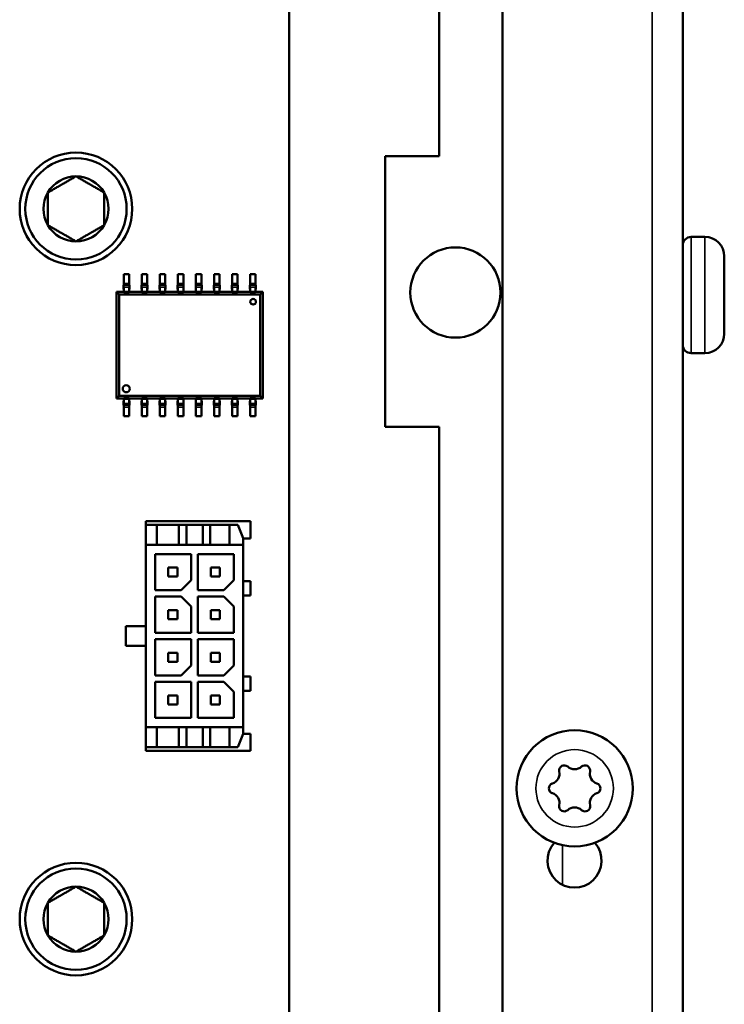
# Model space of a CAD drawing. Units: inches. Extents: x 1 to 101, y 2 to 64.
# Drawn here: x 87 to 89, y 43 to 46 of the extents above; entities that cross this region are included whole.
import ezdxf

# ---------------------------------------------------------------- set-up
doc = ezdxf.new("R2010")
doc.units = ezdxf.units.IN
doc.header["$LTSCALE"] = 6
doc.header["$MEASUREMENT"] = 0
doc.layers.add('Visible (ANSI)', color=7, linetype='Continuous', lineweight=50)
doc.layers.add('Visible Narrow (ANSI)', color=7, linetype='Continuous', lineweight=35)

msp = doc.modelspace()

# ---------------------------------------------------------------- linework, layer by layer
at = {"layer": 'Visible (ANSI)'}
for p, q in [((89.1401, 55.8397), (89.1401, 34.5981)), ((88.6401, 39.2666), (88.6401, 55.4232)), ((88.4651, 47.9912), (88.4651, 45.5712)), ((88.0493, 46.5082), (88.0493, 42.3743)), ((88.3151, 45.5712), (88.4651, 45.5712)), ((88.3151, 44.8212), (88.3151, 45.5712)), ((89.2015, 45.3477), (89.1631, 45.3477)), ((89.2551, 45.2941), (89.2551, 45.0794)), ((87.5912, 45.2444), (87.5912, 45.2189)), ((87.6062, 45.2444), (87.5912, 45.2444)), ((87.6062, 45.2444), (87.6062, 45.2189)), ((87.6412, 45.2444), (87.6412, 45.2189)), ((87.6562, 45.2444), (87.6412, 45.2444)), ((87.6562, 45.2444), (87.6562, 45.2189)), ((87.6912, 45.2444), (87.6912, 45.2189)), ((87.7062, 45.2444), (87.6912, 45.2444)), ((87.7062, 45.2444), (87.7062, 45.2189)), ((87.7412, 45.2444), (87.7412, 45.2189)), ((87.7562, 45.2444), (87.7412, 45.2444)), ((87.7562, 45.2444), (87.7562, 45.2189)), ((87.7912, 45.2444), (87.7912, 45.2189)), ((87.8062, 45.2444), (87.7912, 45.2444)), ((87.8062, 45.2444), (87.8062, 45.2189)), ((87.8412, 45.2444), (87.8412, 45.2189)), ((87.8562, 45.2444), (87.8412, 45.2444)), ((87.8562, 45.2444), (87.8562, 45.2189)), ((87.8912, 45.2444), (87.8912, 45.2189)), ((87.9062, 45.2444), (87.8912, 45.2444)), ((87.9062, 45.2444), (87.9062, 45.2189)), ((87.9412, 45.2444), (87.9412, 45.2189)), ((87.9562, 45.2444), (87.9412, 45.2444)), ((87.9562, 45.2444), (87.9562, 45.2189)), ((87.5912, 45.2189), (87.5912, 45.2136)), ((87.6062, 45.2189), (87.6062, 45.2136)), ((87.6412, 45.2189), (87.6412, 45.2136)), ((87.6562, 45.2189), (87.6562, 45.2136)), ((87.6912, 45.2189), (87.6912, 45.2136)), ((87.7062, 45.2189), (87.7062, 45.2136)), ((87.7412, 45.2189), (87.7412, 45.2136)), ((87.7562, 45.2189), (87.7562, 45.2136)), ((87.7912, 45.2189), (87.7912, 45.2136)), ((87.8062, 45.2189), (87.8062, 45.2136)), ((87.8412, 45.2189), (87.8412, 45.2136)), ((87.8562, 45.2189), (87.8562, 45.2136)), ((87.8912, 45.2189), (87.8912, 45.2136)), ((87.9062, 45.2189), (87.9062, 45.2136)), ((87.9412, 45.2189), (87.9412, 45.2136)), ((87.9562, 45.2189), (87.9562, 45.2136)), ((87.5709, 45.1952), (87.5782, 45.1879)), ((87.5709, 44.8999), (87.5709, 45.1952)), ((87.5709, 45.1952), (87.5912, 45.1952)), ((87.5912, 45.2136), (87.5904, 45.2136)), ((87.5904, 45.2136), (87.5904, 45.2086)), ((87.5904, 45.2086), (87.5912, 45.2086)), ((87.5904, 45.2028), (87.5904, 45.2086)), ((87.5912, 45.2028), (87.5904, 45.2028)), ((87.5912, 45.1969), (87.5912, 45.2086)), ((87.5912, 45.1969), (87.5912, 45.1941)), ((87.6062, 45.1941), (87.5912, 45.1941)), ((87.607, 45.2136), (87.6062, 45.2136)), ((87.6062, 45.2086), (87.607, 45.2086)), ((87.6062, 45.1969), (87.6062, 45.2086)), ((87.607, 45.2028), (87.6062, 45.2028)), ((87.6062, 45.1969), (87.6062, 45.1941)), ((87.6062, 45.1952), (87.6412, 45.1952)), ((87.607, 45.2086), (87.607, 45.2136)), ((87.607, 45.2028), (87.607, 45.2086)), ((87.6412, 45.2136), (87.6404, 45.2136)), ((87.6404, 45.2136), (87.6404, 45.2086)), ((87.6404, 45.2086), (87.6412, 45.2086)), ((87.6404, 45.2028), (87.6404, 45.2086)), ((87.6412, 45.2028), (87.6404, 45.2028)), ((87.6412, 45.1969), (87.6412, 45.2086)), ((87.6412, 45.1969), (87.6412, 45.1941)), ((87.6562, 45.1941), (87.6412, 45.1941)), ((87.657, 45.2136), (87.6562, 45.2136)), ((87.6562, 45.2086), (87.657, 45.2086)), ((87.6562, 45.1969), (87.6562, 45.2086)), ((87.657, 45.2028), (87.6562, 45.2028)), ((87.6562, 45.1969), (87.6562, 45.1941)), ((87.6562, 45.1952), (87.6912, 45.1952)), ((87.657, 45.2086), (87.657, 45.2136)), ((87.657, 45.2028), (87.657, 45.2086)), ((87.6912, 45.2136), (87.6904, 45.2136)), ((87.6904, 45.2136), (87.6904, 45.2086)), ((87.6904, 45.2086), (87.6912, 45.2086)), ((87.6904, 45.2028), (87.6904, 45.2086)), ((87.6912, 45.2028), (87.6904, 45.2028)), ((87.6912, 45.1969), (87.6912, 45.2086)), ((87.6912, 45.1969), (87.6912, 45.1941)), ((87.7062, 45.1941), (87.6912, 45.1941)), ((87.707, 45.2136), (87.7062, 45.2136)), ((87.7062, 45.2086), (87.707, 45.2086)), ((87.7062, 45.1969), (87.7062, 45.2086)), ((87.707, 45.2028), (87.7062, 45.2028)), ((87.7062, 45.1969), (87.7062, 45.1941)), ((87.7062, 45.1952), (87.7412, 45.1952)), ((87.707, 45.2086), (87.707, 45.2136)), ((87.707, 45.2028), (87.707, 45.2086)), ((87.7412, 45.2136), (87.7404, 45.2136)), ((87.7404, 45.2136), (87.7404, 45.2086)), ((87.7404, 45.2086), (87.7412, 45.2086)), ((87.7404, 45.2028), (87.7404, 45.2086)), ((87.7412, 45.2028), (87.7404, 45.2028)), ((87.7412, 45.1969), (87.7412, 45.2086)), ((87.7412, 45.1969), (87.7412, 45.1941)), ((87.7562, 45.1941), (87.7412, 45.1941)), ((87.757, 45.2136), (87.7562, 45.2136)), ((87.7562, 45.2086), (87.757, 45.2086)), ((87.7562, 45.1969), (87.7562, 45.2086)), ((87.757, 45.2028), (87.7562, 45.2028)), ((87.7562, 45.1969), (87.7562, 45.1941)), ((87.7562, 45.1952), (87.7912, 45.1952)), ((87.757, 45.2086), (87.757, 45.2136)), ((87.757, 45.2028), (87.757, 45.2086)), ((87.7912, 45.2136), (87.7904, 45.2136)), ((87.7904, 45.2136), (87.7904, 45.2086)), ((87.7904, 45.2086), (87.7912, 45.2086)), ((87.7904, 45.2028), (87.7904, 45.2086)), ((87.7912, 45.2028), (87.7904, 45.2028)), ((87.7912, 45.1969), (87.7912, 45.2086)), ((87.7912, 45.1969), (87.7912, 45.1941)), ((87.8062, 45.1941), (87.7912, 45.1941)), ((87.807, 45.2136), (87.8062, 45.2136)), ((87.8062, 45.2086), (87.807, 45.2086)), ((87.8062, 45.1969), (87.8062, 45.2086)), ((87.807, 45.2028), (87.8062, 45.2028)), ((87.8062, 45.1969), (87.8062, 45.1941)), ((87.8062, 45.1952), (87.8412, 45.1952)), ((87.807, 45.2086), (87.807, 45.2136)), ((87.807, 45.2028), (87.807, 45.2086)), ((87.8412, 45.2136), (87.8404, 45.2136)), ((87.8404, 45.2136), (87.8404, 45.2086)), ((87.8404, 45.2086), (87.8412, 45.2086)), ((87.8404, 45.2028), (87.8404, 45.2086)), ((87.8412, 45.2028), (87.8404, 45.2028)), ((87.8412, 45.1969), (87.8412, 45.2086)), ((87.8412, 45.1969), (87.8412, 45.1941)), ((87.8562, 45.1941), (87.8412, 45.1941)), ((87.857, 45.2136), (87.8562, 45.2136)), ((87.8562, 45.2086), (87.857, 45.2086)), ((87.8562, 45.1969), (87.8562, 45.2086)), ((87.857, 45.2028), (87.8562, 45.2028)), ((87.8562, 45.1969), (87.8562, 45.1941)), ((87.8562, 45.1952), (87.8912, 45.1952)), ((87.857, 45.2086), (87.857, 45.2136)), ((87.857, 45.2028), (87.857, 45.2086)), ((87.8912, 45.2136), (87.8904, 45.2136)), ((87.8904, 45.2136), (87.8904, 45.2086)), ((87.8904, 45.2086), (87.8912, 45.2086)), ((87.8904, 45.2028), (87.8904, 45.2086)), ((87.8912, 45.2028), (87.8904, 45.2028)), ((87.8912, 45.1969), (87.8912, 45.2086)), ((87.8912, 45.1969), (87.8912, 45.1941)), ((87.9062, 45.1941), (87.8912, 45.1941)), ((87.907, 45.2136), (87.9062, 45.2136)), ((87.9062, 45.2086), (87.907, 45.2086)), ((87.9062, 45.1969), (87.9062, 45.2086)), ((87.907, 45.2028), (87.9062, 45.2028)), ((87.9062, 45.1969), (87.9062, 45.1941)), ((87.9062, 45.1952), (87.9412, 45.1952)), ((87.907, 45.2086), (87.907, 45.2136)), ((87.907, 45.2028), (87.907, 45.2086)), ((87.9412, 45.2136), (87.9404, 45.2136)), ((87.9404, 45.2136), (87.9404, 45.2086)), ((87.9404, 45.2086), (87.9412, 45.2086)), ((87.9404, 45.2028), (87.9404, 45.2086)), ((87.9412, 45.2028), (87.9404, 45.2028)), ((87.9412, 45.1969), (87.9412, 45.2086)), ((87.9412, 45.1969), (87.9412, 45.1941)), ((87.9562, 45.1941), (87.9412, 45.1941)), ((87.957, 45.2136), (87.9562, 45.2136)), ((87.9562, 45.2086), (87.957, 45.2086)), ((87.9562, 45.1969), (87.9562, 45.2086)), ((87.957, 45.2028), (87.9562, 45.2028)), ((87.9562, 45.1969), (87.9562, 45.1941)), ((87.9562, 45.1952), (87.9764, 45.1952)), ((87.957, 45.2086), (87.957, 45.2136)), ((87.957, 45.2028), (87.957, 45.2086)), ((87.9764, 45.1952), (87.9692, 45.1879)), ((87.9764, 45.1952), (87.9764, 44.8999)), ((87.9692, 45.1879), (87.5782, 45.1879)), ((87.5782, 45.1879), (87.5782, 44.9072)), ((87.9692, 44.9072), (87.9692, 45.1879)), ((89.2015, 45.0257), (89.1631, 45.0257)), ((87.5782, 44.9072), (87.5709, 44.8999)), ((87.5912, 44.8999), (87.5709, 44.8999)), ((87.5782, 44.9072), (87.9692, 44.9072)), ((87.5912, 44.8923), (87.5904, 44.8923)), ((87.5904, 44.8923), (87.5904, 44.8865)), ((87.5912, 44.8981), (87.5912, 44.9009)), ((87.5912, 44.9009), (87.6062, 44.9009)), ((87.5912, 44.8981), (87.5912, 44.8865)), ((87.6062, 44.8981), (87.6062, 44.9009)), ((87.6412, 44.8999), (87.6062, 44.8999)), ((87.6062, 44.8981), (87.6062, 44.8865)), ((87.607, 44.8923), (87.6062, 44.8923)), ((87.607, 44.8923), (87.607, 44.8865)), ((87.6412, 44.8923), (87.6404, 44.8923)), ((87.6404, 44.8923), (87.6404, 44.8865)), ((87.6412, 44.8981), (87.6412, 44.9009)), ((87.6412, 44.9009), (87.6562, 44.9009)), ((87.6412, 44.8981), (87.6412, 44.8865)), ((87.6562, 44.8981), (87.6562, 44.9009)), ((87.6912, 44.8999), (87.6562, 44.8999)), ((87.6562, 44.8981), (87.6562, 44.8865)), ((87.657, 44.8923), (87.6562, 44.8923)), ((87.657, 44.8923), (87.657, 44.8865)), ((87.6912, 44.8923), (87.6904, 44.8923)), ((87.6904, 44.8923), (87.6904, 44.8865)), ((87.6912, 44.8981), (87.6912, 44.9009)), ((87.6912, 44.9009), (87.7062, 44.9009)), ((87.6912, 44.8981), (87.6912, 44.8865)), ((87.7062, 44.8981), (87.7062, 44.9009)), ((87.7412, 44.8999), (87.7062, 44.8999)), ((87.7062, 44.8981), (87.7062, 44.8865)), ((87.707, 44.8923), (87.7062, 44.8923)), ((87.707, 44.8923), (87.707, 44.8865)), ((87.7412, 44.8923), (87.7404, 44.8923)), ((87.7404, 44.8923), (87.7404, 44.8865)), ((87.7412, 44.8981), (87.7412, 44.9009)), ((87.7412, 44.9009), (87.7562, 44.9009)), ((87.7412, 44.8981), (87.7412, 44.8865)), ((87.7562, 44.8981), (87.7562, 44.9009)), ((87.7912, 44.8999), (87.7562, 44.8999)), ((87.7562, 44.8981), (87.7562, 44.8865)), ((87.757, 44.8923), (87.7562, 44.8923)), ((87.757, 44.8923), (87.757, 44.8865)), ((87.7912, 44.8923), (87.7904, 44.8923)), ((87.7904, 44.8923), (87.7904, 44.8865)), ((87.7912, 44.8981), (87.7912, 44.9009)), ((87.7912, 44.9009), (87.8062, 44.9009)), ((87.7912, 44.8981), (87.7912, 44.8865)), ((87.8062, 44.8981), (87.8062, 44.9009)), ((87.8412, 44.8999), (87.8062, 44.8999)), ((87.8062, 44.8981), (87.8062, 44.8865)), ((87.807, 44.8923), (87.8062, 44.8923)), ((87.807, 44.8923), (87.807, 44.8865)), ((87.8412, 44.8923), (87.8404, 44.8923)), ((87.8404, 44.8923), (87.8404, 44.8865)), ((87.8412, 44.8981), (87.8412, 44.9009)), ((87.8412, 44.9009), (87.8562, 44.9009)), ((87.8412, 44.8981), (87.8412, 44.8865)), ((87.8562, 44.8981), (87.8562, 44.9009)), ((87.8912, 44.8999), (87.8562, 44.8999)), ((87.8562, 44.8981), (87.8562, 44.8865)), ((87.857, 44.8923), (87.8562, 44.8923)), ((87.857, 44.8923), (87.857, 44.8865)), ((87.8912, 44.8923), (87.8904, 44.8923)), ((87.8904, 44.8923), (87.8904, 44.8865)), ((87.8912, 44.8981), (87.8912, 44.9009)), ((87.8912, 44.9009), (87.9062, 44.9009)), ((87.8912, 44.8981), (87.8912, 44.8865)), ((87.9062, 44.8981), (87.9062, 44.9009)), ((87.9412, 44.8999), (87.9062, 44.8999)), ((87.9062, 44.8981), (87.9062, 44.8865)), ((87.907, 44.8923), (87.9062, 44.8923)), ((87.907, 44.8923), (87.907, 44.8865)), ((87.9412, 44.8923), (87.9404, 44.8923)), ((87.9404, 44.8923), (87.9404, 44.8865)), ((87.9412, 44.8981), (87.9412, 44.9009)), ((87.9412, 44.9009), (87.9562, 44.9009)), ((87.9412, 44.8981), (87.9412, 44.8865)), ((87.9562, 44.8981), (87.9562, 44.9009)), ((87.9764, 44.8999), (87.9562, 44.8999)), ((87.9562, 44.8981), (87.9562, 44.8865)), ((87.957, 44.8923), (87.9562, 44.8923)), ((87.957, 44.8923), (87.957, 44.8865)), ((87.9692, 44.9072), (87.9764, 44.8999)), ((87.5904, 44.8865), (87.5912, 44.8865)), ((87.5904, 44.8815), (87.5904, 44.8865)), ((87.5912, 44.8815), (87.5904, 44.8815)), ((87.5912, 44.8762), (87.5912, 44.8815)), ((87.5912, 44.8507), (87.5912, 44.8762)), ((87.6062, 44.8865), (87.607, 44.8865)), ((87.6062, 44.8762), (87.6062, 44.8815)), ((87.607, 44.8815), (87.6062, 44.8815)), ((87.6062, 44.8507), (87.6062, 44.8762)), ((87.607, 44.8865), (87.607, 44.8815)), ((87.6404, 44.8865), (87.6412, 44.8865)), ((87.6404, 44.8815), (87.6404, 44.8865)), ((87.6412, 44.8815), (87.6404, 44.8815)), ((87.6412, 44.8762), (87.6412, 44.8815)), ((87.6412, 44.8507), (87.6412, 44.8762)), ((87.6562, 44.8865), (87.657, 44.8865)), ((87.6562, 44.8762), (87.6562, 44.8815)), ((87.657, 44.8815), (87.6562, 44.8815)), ((87.6562, 44.8507), (87.6562, 44.8762)), ((87.657, 44.8865), (87.657, 44.8815)), ((87.6904, 44.8865), (87.6912, 44.8865)), ((87.6904, 44.8815), (87.6904, 44.8865)), ((87.6912, 44.8815), (87.6904, 44.8815)), ((87.6912, 44.8762), (87.6912, 44.8815)), ((87.6912, 44.8507), (87.6912, 44.8762)), ((87.7062, 44.8865), (87.707, 44.8865)), ((87.7062, 44.8762), (87.7062, 44.8815)), ((87.707, 44.8815), (87.7062, 44.8815)), ((87.7062, 44.8507), (87.7062, 44.8762)), ((87.707, 44.8865), (87.707, 44.8815)), ((87.7404, 44.8865), (87.7412, 44.8865)), ((87.7404, 44.8815), (87.7404, 44.8865)), ((87.7412, 44.8815), (87.7404, 44.8815)), ((87.7412, 44.8762), (87.7412, 44.8815)), ((87.7412, 44.8507), (87.7412, 44.8762)), ((87.7562, 44.8865), (87.757, 44.8865)), ((87.7562, 44.8762), (87.7562, 44.8815)), ((87.757, 44.8815), (87.7562, 44.8815)), ((87.7562, 44.8507), (87.7562, 44.8762)), ((87.757, 44.8865), (87.757, 44.8815)), ((87.7904, 44.8865), (87.7912, 44.8865)), ((87.7904, 44.8815), (87.7904, 44.8865)), ((87.7912, 44.8815), (87.7904, 44.8815)), ((87.7912, 44.8762), (87.7912, 44.8815)), ((87.7912, 44.8507), (87.7912, 44.8762)), ((87.8062, 44.8865), (87.807, 44.8865)), ((87.8062, 44.8762), (87.8062, 44.8815)), ((87.807, 44.8815), (87.8062, 44.8815)), ((87.8062, 44.8507), (87.8062, 44.8762)), ((87.807, 44.8865), (87.807, 44.8815)), ((87.8404, 44.8865), (87.8412, 44.8865)), ((87.8404, 44.8815), (87.8404, 44.8865)), ((87.8412, 44.8815), (87.8404, 44.8815)), ((87.8412, 44.8762), (87.8412, 44.8815)), ((87.8412, 44.8507), (87.8412, 44.8762)), ((87.8562, 44.8865), (87.857, 44.8865)), ((87.8562, 44.8762), (87.8562, 44.8815)), ((87.857, 44.8815), (87.8562, 44.8815)), ((87.8562, 44.8507), (87.8562, 44.8762)), ((87.857, 44.8865), (87.857, 44.8815)), ((87.8904, 44.8865), (87.8912, 44.8865)), ((87.8904, 44.8815), (87.8904, 44.8865)), ((87.8912, 44.8815), (87.8904, 44.8815)), ((87.8912, 44.8762), (87.8912, 44.8815)), ((87.8912, 44.8507), (87.8912, 44.8762)), ((87.9062, 44.8865), (87.907, 44.8865)), ((87.9062, 44.8762), (87.9062, 44.8815)), ((87.907, 44.8815), (87.9062, 44.8815)), ((87.9062, 44.8507), (87.9062, 44.8762)), ((87.907, 44.8865), (87.907, 44.8815)), ((87.9404, 44.8865), (87.9412, 44.8865)), ((87.9404, 44.8815), (87.9404, 44.8865)), ((87.9412, 44.8815), (87.9404, 44.8815)), ((87.9412, 44.8762), (87.9412, 44.8815)), ((87.9412, 44.8507), (87.9412, 44.8762)), ((87.9562, 44.8865), (87.957, 44.8865)), ((87.9562, 44.8762), (87.9562, 44.8815)), ((87.957, 44.8815), (87.9562, 44.8815)), ((87.9562, 44.8507), (87.9562, 44.8762)), ((87.957, 44.8865), (87.957, 44.8815)), ((87.6062, 44.8507), (87.5912, 44.8507)), ((87.6562, 44.8507), (87.6412, 44.8507)), ((87.7062, 44.8507), (87.6912, 44.8507)), ((87.7562, 44.8507), (87.7412, 44.8507)), ((87.8062, 44.8507), (87.7912, 44.8507)), ((87.8562, 44.8507), (87.8412, 44.8507)), ((87.9062, 44.8507), (87.8912, 44.8507)), ((87.9562, 44.8507), (87.9412, 44.8507)), ((88.4651, 44.8212), (88.3151, 44.8212)), ((88.4651, 44.8212), (88.4651, 42.3912)), ((87.6522, 44.5595), (87.9423, 44.5595)), ((87.6522, 44.5497), (87.6522, 44.5595)), ((87.6522, 44.5497), (87.6829, 44.5497)), ((87.6522, 44.5497), (87.6522, 44.4946)), ((87.6829, 44.5497), (87.6829, 44.4946)), ((87.7439, 44.5497), (87.6829, 44.5497)), ((87.7439, 44.5497), (87.7439, 44.4946)), ((87.7646, 44.5497), (87.7439, 44.5497)), ((87.8099, 44.5497), (87.7646, 44.5497)), ((87.7646, 44.5497), (87.7646, 44.4946)), ((87.8305, 44.5497), (87.8099, 44.5497)), ((87.8099, 44.5497), (87.8099, 44.4946)), ((87.8305, 44.5497), (87.8305, 44.4946)), ((87.8837, 44.5497), (87.8305, 44.5497)), ((87.8837, 44.5497), (87.8837, 44.4946)), ((87.8837, 44.5497), (87.9073, 44.5497)), ((87.9073, 44.5497), (87.9223, 44.5127)), ((87.9423, 44.5123), (87.9423, 44.5595)), ((87.9223, 44.5127), (87.9223, 44.4946)), ((87.9423, 44.5123), (87.9223, 44.5123)), ((87.6522, 44.4946), (87.6829, 44.4946)), ((87.6522, 43.9887), (87.6522, 44.4946)), ((87.8837, 44.4946), (87.6829, 44.4946)), ((87.8837, 44.4946), (87.9223, 44.4946)), ((87.9223, 43.9887), (87.9223, 44.4946)), ((87.6782, 44.4688), (87.6782, 44.3688)), ((87.7782, 44.4688), (87.6782, 44.4688)), ((87.7782, 44.3964), (87.7782, 44.4688)), ((87.7963, 44.4688), (87.7963, 44.3688)), ((87.8963, 44.4688), (87.7963, 44.4688)), ((87.8963, 44.3964), (87.8963, 44.4688)), ((87.7144, 44.4314), (87.7396, 44.4314)), ((87.7144, 44.4314), (87.7144, 44.4062)), ((87.7396, 44.4314), (87.7396, 44.4062)), ((87.8325, 44.4314), (87.8577, 44.4314)), ((87.8325, 44.4314), (87.8325, 44.4062)), ((87.8577, 44.4314), (87.8577, 44.4062)), ((87.7144, 44.4062), (87.7396, 44.4062)), ((87.8325, 44.4062), (87.8577, 44.4062)), ((87.7506, 44.3688), (87.7782, 44.3964)), ((87.8687, 44.3688), (87.8963, 44.3964)), ((87.9423, 44.3932), (87.9223, 44.3932)), ((87.9423, 44.3538), (87.9423, 44.3932)), ((87.6782, 44.3688), (87.7506, 44.3688)), ((87.6782, 44.3507), (87.6782, 44.2507)), ((87.7506, 44.3507), (87.6782, 44.3507)), ((87.7782, 44.3231), (87.7506, 44.3507)), ((87.7963, 44.3688), (87.8687, 44.3688)), ((87.7963, 44.3507), (87.7963, 44.2507)), ((87.8687, 44.3507), (87.7963, 44.3507)), ((87.8963, 44.3231), (87.8687, 44.3507)), ((87.9223, 44.3538), (87.9423, 44.3538)), ((87.7782, 44.2507), (87.7782, 44.3231)), ((87.8963, 44.2507), (87.8963, 44.3231)), ((87.7144, 44.3133), (87.7396, 44.3133)), ((87.7144, 44.3133), (87.7144, 44.2881)), ((87.7396, 44.3133), (87.7396, 44.2881)), ((87.8325, 44.3133), (87.8577, 44.3133)), ((87.8325, 44.3133), (87.8325, 44.2881)), ((87.8577, 44.3133), (87.8577, 44.2881)), ((87.5971, 44.2692), (87.6522, 44.2692)), ((87.5971, 44.2141), (87.5971, 44.2692)), ((87.7144, 44.2881), (87.7396, 44.2881)), ((87.8325, 44.2881), (87.8577, 44.2881)), ((87.6782, 44.2507), (87.7782, 44.2507)), ((87.7963, 44.2507), (87.8963, 44.2507)), ((87.5971, 44.2141), (87.6522, 44.2141)), ((87.6782, 44.2326), (87.6782, 44.1326)), ((87.7782, 44.2326), (87.6782, 44.2326)), ((87.7782, 44.1601), (87.7782, 44.2326)), ((87.7963, 44.2326), (87.7963, 44.1326)), ((87.8963, 44.2326), (87.7963, 44.2326)), ((87.8963, 44.1601), (87.8963, 44.2326)), ((87.7144, 44.1952), (87.7396, 44.1952)), ((87.7144, 44.1952), (87.7144, 44.17)), ((87.7396, 44.1952), (87.7396, 44.17)), ((87.8325, 44.1952), (87.8577, 44.1952)), ((87.8325, 44.1952), (87.8325, 44.17)), ((87.8577, 44.1952), (87.8577, 44.17)), ((87.7144, 44.17), (87.7396, 44.17)), ((87.7506, 44.1326), (87.7782, 44.1601)), ((87.8325, 44.17), (87.8577, 44.17)), ((87.8687, 44.1326), (87.8963, 44.1601)), ((87.6782, 44.1326), (87.7506, 44.1326)), ((87.7963, 44.1326), (87.8687, 44.1326)), ((87.9423, 44.1294), (87.9223, 44.1294)), ((87.9423, 44.0901), (87.9423, 44.1294)), ((87.6782, 44.1145), (87.6782, 44.0145)), ((87.7782, 44.1145), (87.6782, 44.1145)), ((87.7782, 44.0145), (87.7782, 44.1145)), ((87.7963, 44.1145), (87.7963, 44.0145)), ((87.8687, 44.1145), (87.7963, 44.1145)), ((87.8963, 44.0869), (87.8687, 44.1145)), ((87.7144, 44.0771), (87.7144, 44.0519)), ((87.7144, 44.0771), (87.7396, 44.0771)), ((87.7396, 44.0771), (87.7396, 44.0519)), ((87.8325, 44.0771), (87.8577, 44.0771)), ((87.8325, 44.0771), (87.8325, 44.0519)), ((87.8577, 44.0771), (87.8577, 44.0519)), ((87.8963, 44.0145), (87.8963, 44.0869)), ((87.9223, 44.0901), (87.9423, 44.0901)), ((87.7144, 44.0519), (87.7396, 44.0519)), ((87.8325, 44.0519), (87.8577, 44.0519)), ((87.6522, 43.9887), (87.6829, 43.9887)), ((87.6522, 43.9887), (87.6522, 43.9336)), ((87.6782, 44.0145), (87.7782, 44.0145)), ((87.8837, 43.9887), (87.6829, 43.9887)), ((87.6829, 43.9887), (87.6829, 43.9336)), ((87.7439, 43.9887), (87.7439, 43.9336)), ((87.7646, 43.9336), (87.7646, 43.9887)), ((87.7963, 44.0145), (87.8963, 44.0145)), ((87.8099, 43.9336), (87.8099, 43.9887)), ((87.8305, 43.9887), (87.8305, 43.9336)), ((87.8837, 43.9887), (87.8837, 43.9336)), ((87.8837, 43.9887), (87.9223, 43.9887)), ((87.9223, 43.9887), (87.9223, 43.9706)), ((87.9073, 43.9336), (87.9223, 43.9706)), ((87.9423, 43.971), (87.9223, 43.971)), ((87.9423, 43.9237), (87.9423, 43.971)), ((87.6522, 43.9336), (87.6829, 43.9336)), ((87.6522, 43.9336), (87.6522, 43.9237)), ((87.9423, 43.9237), (87.6522, 43.9237)), ((87.7439, 43.9336), (87.6829, 43.9336)), ((87.7646, 43.9336), (87.7439, 43.9336)), ((87.8099, 43.9336), (87.7646, 43.9336)), ((87.8305, 43.9336), (87.8099, 43.9336)), ((87.8837, 43.9336), (87.8305, 43.9336)), ((87.8837, 43.9336), (87.9073, 43.9336))]:
    msp.add_line(p, q, dxfattribs=at)
for centre, radius in [((87.4587, 45.4255), 0.156), ((87.4587, 45.4255), 0.1404), ((88.5101, 45.1937), 0.125), ((87.9495, 45.1682), 0.00787), ((87.5979, 44.9269), 0.00984), ((88.8404, 43.8194), 0.161), ((87.4587, 43.457), 0.156), ((87.4587, 43.457), 0.1404)]:
    msp.add_circle(centre, radius, dxfattribs=at)
for centre, radius, start, end in [((87.4587, 45.4255), 0.0902, 90.0003, 150.0003), ((87.4587, 45.4255), 0.0902, 30.0003, 90.0003), ((87.4587, 45.4255), 0.0902, 150.0003, 210.0003), ((87.4587, 45.4255), 0.0902, 330.0003, 30.0003), ((87.4587, 45.4255), 0.0902, 210.0003, 270.0003), ((87.4587, 45.4255), 0.0902, 270.0003, 330.0003), ((89.1631, 45.3247), 0.023, 90, 180), ((89.2015, 45.2941), 0.0537, 0, 90), ((89.2015, 45.0794), 0.0537, 270, 0), ((89.1631, 45.0487), 0.023, 180, 270), ((88.8117, 43.8691), 0.0142, 48.3274, 191.6933), ((88.8404, 43.9013), 0.029, 228.3274, 311.6933), ((88.8691, 43.8691), 0.0142, 348.3274, 131.6933), ((88.7695, 43.8604), 0.029, 288.3274, 11.6933), ((88.9114, 43.8604), 0.029, 168.3274, 251.6933), ((88.783, 43.8194), 0.0142, 108.3274, 251.6933), ((88.8978, 43.8194), 0.0142, 288.3274, 71.6933), ((88.7695, 43.7785), 0.029, 348.3274, 71.6933), ((88.9114, 43.7785), 0.029, 108.3274, 191.6933), ((88.8117, 43.7697), 0.0142, 168.3274, 311.6933), ((88.8691, 43.7697), 0.0142, 228.3274, 11.6933), ((88.8404, 43.7375), 0.029, 48.3274, 131.6933), ((88.8401, 43.6194), 0.075, 138.8576, 40.9705), ((87.4587, 43.457), 0.0902, 90, 150), ((87.4587, 43.457), 0.0902, 30, 90), ((87.4587, 43.457), 0.0902, 150, 210), ((87.4587, 43.457), 0.0902, 330, 30), ((87.4587, 43.457), 0.0902, 210, 270), ((87.4587, 43.457), 0.0902, 270, 330)]:
    msp.add_arc(centre, radius, start, end, dxfattribs=at)
for points in [[(87.4587, 45.5157), (87.4197, 45.4931), (87.3806, 45.4706)], [(87.5369, 45.4706), (87.4978, 45.4931), (87.4587, 45.5157)], [(87.3806, 45.4706), (87.3806, 45.4255), (87.3806, 45.3804)], [(87.5369, 45.3804), (87.5369, 45.4255), (87.5369, 45.4706)], [(87.3806, 45.3804), (87.4197, 45.3578), (87.4587, 45.3353)], [(87.5369, 45.3804), (87.4978, 45.3578), (87.4587, 45.3353)], [(87.4587, 43.5472), (87.4197, 43.5246), (87.3806, 43.5021)], [(87.5369, 43.5021), (87.4978, 43.5246), (87.4587, 43.5472)], [(87.3806, 43.5021), (87.3806, 43.457), (87.3806, 43.4119)], [(87.5369, 43.4119), (87.5369, 43.457), (87.5369, 43.5021)], [(87.3806, 43.4119), (87.4197, 43.3893), (87.4587, 43.3668)], [(87.5369, 43.4119), (87.4978, 43.3893), (87.4587, 43.3668)]]:
    msp.add_rational_spline(points, [1.23387797928, 1.42475956697, 1.23387797928], degree=2, dxfattribs=at)
at = {"layer": 'Visible Narrow (ANSI)'}
for p, q in [((89.0554, 34.5981), (89.0554, 55.8385)), ((89.1631, 45.3477), (89.1631, 45.0257)), ((89.2015, 45.3477), (89.2015, 45.0257)), ((87.6062, 45.2189), (87.5912, 45.2189)), ((87.6562, 45.2189), (87.6412, 45.2189)), ((87.7062, 45.2189), (87.6912, 45.2189)), ((87.7562, 45.2189), (87.7412, 45.2189)), ((87.8062, 45.2189), (87.7912, 45.2189)), ((87.8562, 45.2189), (87.8412, 45.2189)), ((87.9062, 45.2189), (87.8912, 45.2189)), ((87.9562, 45.2189), (87.9412, 45.2189)), ((87.6062, 45.2136), (87.5912, 45.2136)), ((87.6062, 45.2086), (87.5912, 45.2086)), ((87.6062, 45.1969), (87.5912, 45.1969)), ((87.6562, 45.2136), (87.6412, 45.2136)), ((87.6562, 45.2086), (87.6412, 45.2086)), ((87.6562, 45.1969), (87.6412, 45.1969)), ((87.7062, 45.2136), (87.6912, 45.2136)), ((87.7062, 45.2086), (87.6912, 45.2086)), ((87.7062, 45.1969), (87.6912, 45.1969)), ((87.7562, 45.2136), (87.7412, 45.2136)), ((87.7562, 45.2086), (87.7412, 45.2086)), ((87.7562, 45.1969), (87.7412, 45.1969)), ((87.8062, 45.2136), (87.7912, 45.2136)), ((87.8062, 45.2086), (87.7912, 45.2086)), ((87.8062, 45.1969), (87.7912, 45.1969)), ((87.8562, 45.2136), (87.8412, 45.2136)), ((87.8562, 45.2086), (87.8412, 45.2086)), ((87.8562, 45.1969), (87.8412, 45.1969)), ((87.9062, 45.2136), (87.8912, 45.2136)), ((87.9062, 45.2086), (87.8912, 45.2086)), ((87.9062, 45.1969), (87.8912, 45.1969)), ((87.9562, 45.2136), (87.9412, 45.2136)), ((87.9562, 45.2086), (87.9412, 45.2086)), ((87.9562, 45.1969), (87.9412, 45.1969)), ((87.6062, 44.8981), (87.5912, 44.8981)), ((87.6562, 44.8981), (87.6412, 44.8981)), ((87.7062, 44.8981), (87.6912, 44.8981)), ((87.7562, 44.8981), (87.7412, 44.8981)), ((87.8062, 44.8981), (87.7912, 44.8981)), ((87.8562, 44.8981), (87.8412, 44.8981)), ((87.9062, 44.8981), (87.8912, 44.8981)), ((87.9562, 44.8981), (87.9412, 44.8981)), ((87.6062, 44.8865), (87.5912, 44.8865)), ((87.6062, 44.8815), (87.5912, 44.8815)), ((87.6062, 44.8762), (87.5912, 44.8762)), ((87.6562, 44.8865), (87.6412, 44.8865)), ((87.6562, 44.8815), (87.6412, 44.8815)), ((87.6562, 44.8762), (87.6412, 44.8762)), ((87.7062, 44.8865), (87.6912, 44.8865)), ((87.7062, 44.8815), (87.6912, 44.8815)), ((87.7062, 44.8762), (87.6912, 44.8762)), ((87.7562, 44.8865), (87.7412, 44.8865)), ((87.7562, 44.8815), (87.7412, 44.8815)), ((87.7562, 44.8762), (87.7412, 44.8762)), ((87.8062, 44.8865), (87.7912, 44.8865)), ((87.8062, 44.8815), (87.7912, 44.8815)), ((87.8062, 44.8762), (87.7912, 44.8762)), ((87.8562, 44.8865), (87.8412, 44.8865)), ((87.8562, 44.8815), (87.8412, 44.8815)), ((87.8562, 44.8762), (87.8412, 44.8762)), ((87.9062, 44.8865), (87.8912, 44.8865)), ((87.9062, 44.8815), (87.8912, 44.8815)), ((87.9062, 44.8762), (87.8912, 44.8762)), ((87.9562, 44.8865), (87.9412, 44.8865)), ((87.9562, 44.8815), (87.9412, 44.8815)), ((87.9562, 44.8762), (87.9412, 44.8762)), ((88.8071, 43.5521), (88.8071, 43.6619))]:
    msp.add_line(p, q, dxfattribs=at)
msp.add_circle((88.8404, 43.8194), 0.1073, dxfattribs=at)

doc.saveas('drawing.dxf')
